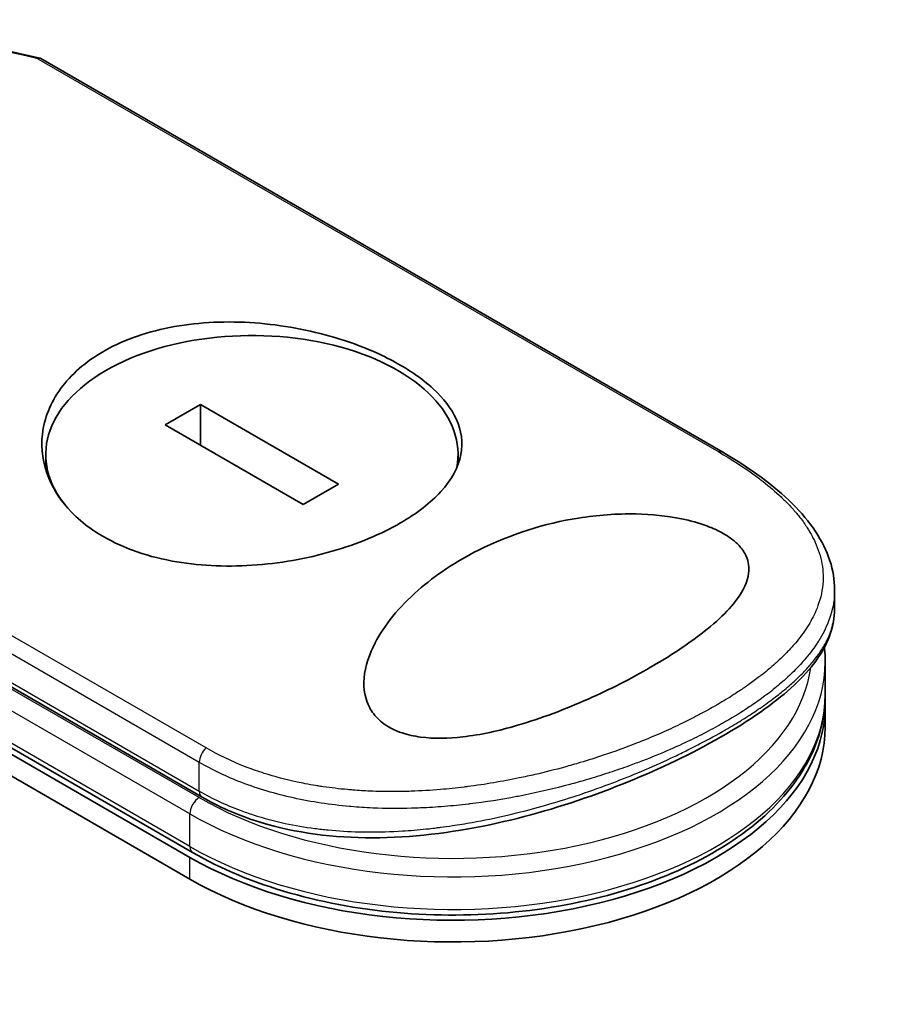
# Model space of a CAD drawing. Units: millimetres. Extents: x 72 to 9116, y 40 to 1586.
# Drawn here: x 342 to 375, y 891 to 928 of the extents above; entities that cross this region are included whole.
import ezdxf

# ---------------------------------------------------------------- set-up
doc = ezdxf.new("R2010")
doc.units = ezdxf.units.MM
doc.header["$LTSCALE"] = 5
doc.layers.get('Defpoints').update_dxf_attribs({"lineweight": 25})
for name, color, linetype, lineweight in [('Dimension (ISO)', 7, 'Continuous', 18), ('Visible (ISO)', 7, 'Continuous', 35), ('Visible Narrow (ISO)', 7, 'Continuous', 25)]:
    doc.layers.add(name, color=color, linetype=linetype, lineweight=lineweight)
doc.styles.add('Note Text (TK)', font='MS PGothic.ttf')
doc.dimstyles.new('Default - Method 1b (TK)', dxfattribs={"dimscale": 5, "dimtxt": 2.5, "dimasz": 2.5, "dimexe": 1, "dimexo": 1.5, "dimgap": 1, "dimtad": 1, "dimrnd": 1e-08, "dimdsep": 46, "dimtxsty": 'Note Text (TK)', "dimblk": 'OPEN', "dimcen": 0.09, "dimdle": 5, "dimclrd": 100, "dimclre": 100, "dimclrt": 7, "dimadec": 1, "dimazin": 1, "dimtfac": 1, "dimtmove": 0, "dimatfit": 3, "dimldrblk": 'OPEN', "dimfxl": 1, "dimtolj": 1, "dimlwd": -1, "dimlwe": -1, "dimarcsym": 0})

# ---------------------------------------------------------------- blocks, each defined once
blk = doc.blocks.new('_Open')
at = {"color": 0, "linetype": 'ByBlock', "lineweight": -2}
for p, q in [((-1, 0.1667), (0, 0)), ((-1, -0.1667), (0, 0)), ((0, 0), (-1, 0))]:
    blk.add_line(p, q, dxfattribs=at)
blk = doc.blocks.new('*D14')
at = {"layer": 'Defpoints', "color": 0}
for p in [(159.903, 913.84), (115.667, 888.3), (469.768, 746.33)]:
    blk.add_point(p, dxfattribs=at)
at = {"layer": 'Dimension (ISO)', "color": 100}
for p, q in [((152.405, 909.511), (110.668, 885.414)), ((404.709, 721.27), (126.49, 882.046)), ((462.269, 742), (410.533, 712.13))]:
    blk.add_line(p, q, dxfattribs=at)
at = {"layer": 'Dimension (ISO)', "color": 100, "xscale": 12.5, "yscale": 12.5, "zscale": 12.5}
for p, rotation in [((115.667, 888.3), 149.9775332094077), ((415.531, 715.016), 329.9775332094077)]:
    blk.add_blockref('_Open', p, dxfattribs=dict(at, rotation=rotation))
at = {"layer": 'Dimension (ISO)', "color": 7, "insert": (257.624, 820.288), "char_height": 17.5, "attachment_point": 4, "rotation": 329.9775, "style": 'Note Text (TK)'}
blk.add_mtext('\\A1;{\\Q29.978;\\W0.817;\\H0.816x;430}', dxfattribs=at)

msp = doc.modelspace()

# ---------------------------------------------------------------- linework, layer by layer
at = {"layer": 'Visible (ISO)'}
for p, q in [((368.42016, 911.77418), (342.76157, 926.58817)), ((348.47472, 896.72274), (306.04831, 921.21764)), ((305.94476, 921.03828), (348.37117, 896.54338)), ((305.94476, 920.22178), (348.37117, 895.72688)), ((348.77645, 913.57246), (347.44305, 912.80262)), ((353.96619, 910.57616), (348.77645, 913.57246)), ((348.77645, 912.03278), (348.77645, 913.57246)), ((324.71719, 912.72535), (348.82827, 898.80481)), ((347.44305, 912.80262), (352.63279, 909.80632)), ((342.94874, 911.12322), (342.94874, 911.68939)), ((358.4605, 911.31485), (358.4605, 911.68939)), ((352.63279, 909.80632), (353.96619, 910.57616)), ((372.62422, 905.87773), (372.62422, 906.60266)), ((372.1641, 904.92192), (372.16404, 904.92221)), ((372.27066, 902.6671), (372.27066, 903.89185)), ((372.27066, 901.44236), (372.27066, 902.25886)), ((357.21, 898.40705), (357.21, 898.40707))]:
    msp.add_line(p, q, dxfattribs=at)
for centre, major_axis, ratio, start_param, end_param in [((350.70462, 911.68939), (7.75588, 0), 0.57735027, 6.17360099, 9.87359371), ((358.27066, 902.25886), (14, 0), 0.57735027, 3.92699082, 6.30800625), ((358.27066, 901.44236), (14, 0), 0.57735027, 3.92699082, 6.28318531), ((349.07828, 899.23783), (-0.25, -0.43301), 0.57735037, 6.28318105, 6.28324324)]:
    msp.add_ellipse(centre, major_axis=major_axis, ratio=ratio, start_param=start_param, end_param=end_param, dxfattribs=at)
for points in [[(335.47032, 928.043), (337.91016, 927.64395), (340.33645, 927.15701), (342.74314, 926.59546)], [(372.27066, 903.89185), (372.27066, 904.0741), (372.26069, 904.25635), (372.2408, 904.43802)]]:
    msp.add_open_spline(points, degree=3, dxfattribs=at)
for points, knots in [([(342.65861, 926.57436), (342.66395, 926.57766), (342.6692, 926.58063), (342.69209, 926.5921), (342.70875, 926.59685), (342.73777, 926.59769), (342.75033, 926.59466), (342.76157, 926.58817)], [-0.0035474094, -0.0035474094, -0.0035474094, -0.0035474094, 0, 0, 0.0121110702, 0.0121110702, 0.0229224851, 0.0229224851, 0.0229224851, 0.0229224851]), ([(345.11848, 915.56775), (345.14235, 915.58153), (345.16639, 915.59521), (345.93777, 916.02749), (346.82075, 916.32837), (348.75037, 916.6729), (349.77691, 916.71523), (351.8444, 916.56502), (352.86716, 916.3741), (354.32477, 915.94175), (354.80612, 915.76731), (355.55491, 915.44249), (355.83893, 915.30409), (356.35284, 915.0231), (356.58458, 914.88197), (357.07074, 914.55108), (357.31456, 914.35883), (357.91991, 913.79813), (358.20954, 913.41833), (358.59197, 912.58811), (358.65212, 912.14016), (358.47673, 911.21578), (358.22135, 910.74593), (357.42804, 909.8748), (356.91411, 909.47734), (356.29093, 909.11753), (355.55494, 908.69258), (354.68179, 908.32867), (352.76446, 907.77603), (351.7399, 907.59267), (349.67658, 907.45838), (348.65591, 907.50834), (347.17678, 907.78512), (346.67614, 907.92151), (345.90403, 908.20845), (345.61455, 908.33711), (345.09478, 908.61086), (344.86213, 908.75307), (344.37806, 909.09577), (344.13619, 909.30146), (343.54123, 909.91244), (343.25241, 910.34477), (342.8429, 911.33615), (342.76242, 911.89756), (342.89285, 913.04999), (343.1241, 913.63163), (343.90145, 914.70217), (344.44631, 915.17964), (345.11848, 915.56775)], [2.49202085, 2.49202085, 2.49202085, 2.49202085, 2.5021568, 2.5021568, 2.81516864, 2.81516864, 3.12614132, 3.12614132, 3.43759322, 3.43759322, 3.60275456, 3.60275456, 3.71254384, 3.71254384, 3.81404412, 3.81404412, 3.94184378, 3.94184378, 4.17485246, 4.17485246, 4.43784711, 4.43784711, 4.71936831, 4.71936831, 4.98376848, 4.98376848, 4.98376848, 5.29603167, 5.29603167, 5.60720243, 5.60720243, 5.91715234, 5.91715234, 6.08778458, 6.08778458, 6.19899475, 6.19899475, 6.30014844, 6.30014844, 6.42534113, 6.42534113, 6.64850945, 6.64850945, 6.91010347, 6.91010347, 7.19043125, 7.19043125, 7.47578933, 7.47578933, 7.47578933, 7.47578933]), ([(368.42016, 911.77418), (369.46363, 911.17169), (370.35578, 910.51774), (371.71726, 909.16405), (372.20548, 908.44327), (372.56405, 907.33797), (372.62421, 906.96997), (372.62421, 906.60266)], [0, 0, 0, 0, 0.43872921, 0.43872921, 0.87950875, 0.87950875, 1.09200179, 1.09200179, 1.09200179, 1.09200179]), ([(365.69736, 903.68888), (364.97149, 903.26747), (364.17791, 902.86361), (362.50978, 902.12082), (361.59853, 901.76884), (360.00788, 901.30793), (359.31792, 901.15183), (358.09776, 901.01221), (357.55534, 900.99916), (356.80427, 901.09893), (356.56978, 901.1506), (356.22847, 901.2647), (356.11149, 901.31252), (355.90902, 901.41244), (355.82215, 901.46245), (355.64462, 901.58081), (355.5572, 901.65041), (355.33596, 901.859), (355.22408, 902.00679), (354.96242, 902.48789), (354.89138, 902.86852), (354.96445, 903.73733), (355.12172, 904.19031), (355.68959, 905.28017), (356.23783, 905.95463), (357.60835, 907.15725), (358.38277, 907.67065), (359.22543, 908.09448), (360.42636, 908.69851), (361.72528, 909.10095), (363.69196, 909.41325), (364.42949, 909.47113), (365.73223, 909.44294), (366.31182, 909.38644), (367.19791, 909.20553), (367.52006, 909.11667), (367.96063, 908.95324), (368.09674, 908.89549), (368.32208, 908.78612), (368.41406, 908.73654), (368.59228, 908.62992), (368.67699, 908.57294), (368.87528, 908.42302), (368.97722, 908.32868), (369.16758, 908.11212), (369.24519, 907.99006), (369.39533, 907.65165), (369.418, 907.43496), (369.34975, 906.89585), (369.18771, 906.57219), (368.60637, 905.77454), (368.04745, 905.26287), (366.83887, 904.3831), (366.29075, 904.02985), (365.69736, 903.68888)], [2.58594899, 2.58594899, 2.58594899, 2.58594899, 2.94064168, 2.94064168, 3.3005311, 3.3005311, 3.55321011, 3.55321011, 3.75368311, 3.75368311, 3.85195828, 3.85195828, 3.90810387, 3.90810387, 3.95578051, 3.95578051, 4.01284667, 4.01284667, 4.11656236, 4.11656236, 4.33201226, 4.33201226, 4.56441228, 4.56441228, 4.93248062, 4.93248062, 5.27312529, 5.27312529, 5.27312529, 5.7585985, 5.7585985, 6.02462444, 6.02462444, 6.22959904, 6.22959904, 6.35491752, 6.35491752, 6.41586853, 6.41586853, 6.46280301, 6.46280301, 6.51324105, 6.51324105, 6.59214411, 6.59214411, 6.69075201, 6.69075201, 6.86543806, 6.86543806, 7.13768554, 7.13768554, 7.56942751, 7.56942751, 7.85907428, 7.85907428, 7.85907428, 7.85907428]), ([(372.62421, 905.87745), (372.62425, 905.2484), (372.39904, 904.62468), (371.5764, 903.42773), (370.95182, 902.83052), (369.31214, 901.61221), (368.24692, 900.97509), (365.95703, 899.82901), (364.72845, 899.3019), (362.15309, 898.38743), (360.7747, 897.99326), (357.92478, 897.42351), (356.41764, 897.26089), (353.51851, 897.29952), (352.09025, 897.51027), (350.10807, 898.15706), (349.43975, 898.45186), (348.82829, 898.8048)], [0, 0, 0, 0, 0.40235042, 0.40235042, 0.82511803, 0.82511803, 1.27573703, 1.27573703, 1.68832944, 1.68832944, 2.10955563, 2.10955563, 2.56277481, 2.56277481, 3.02377651, 3.02377651, 3.27872939, 3.27872939, 3.27872939, 3.27872939]), ([(348.47472, 896.72274), (349.55295, 896.10023), (350.79806, 895.58554), (353.49497, 894.81535), (354.94596, 894.5596), (357.90774, 894.32913), (359.41782, 894.3538), (362.35021, 894.68049), (363.77197, 894.98246), (366.38906, 895.83817), (367.58345, 896.3923), (369.6218, 897.7075), (370.46592, 898.46887), (371.68959, 900.12103), (372.07879, 901.01051), (372.25211, 902.17015), (372.27066, 902.41862), (372.27066, 902.6671)], [4.71238898, 4.71238898, 4.71238898, 4.71238898, 5.03843437, 5.03843437, 5.36381431, 5.36381431, 5.68840677, 5.68840677, 6.01307968, 6.01307968, 6.33864834, 6.33864834, 6.66450041, 6.66450041, 6.98250681, 6.98250681, 7.06858347, 7.06858347, 7.06858347, 7.06858347])]:
    msp.add_open_spline(points, degree=3, knots=knots, dxfattribs=at)
at = {"layer": 'Visible Narrow (ISO)'}
for p, q in [((342.65861, 926.57436), (368.26656, 911.78961)), ((348.37117, 896.95163), (305.94476, 921.44653)), ((348.98187, 900.65558), (323.37391, 915.44034)), ((348.72472, 900.11434), (323.16044, 914.87388)), ((348.72472, 898.78875), (324.48211, 912.78522)), ((324.61364, 912.95424), (348.72472, 899.03369)), ((348.37117, 898.17637), (324.01618, 912.23773)), ((348.72472, 899.03369), (348.72472, 900.11434)), ((348.37117, 896.95163), (348.37117, 898.17637)), ((348.37117, 895.72688), (348.37117, 896.54338))]:
    msp.add_line(p, q, dxfattribs=at)
for centre, major_axis, ratio, start_param, end_param in [((360.38556, 879.16824), (68.54623, -37.01457), 0.49002148, 2.08216549, 2.19002799), ((368.17016, 911.34117), (0.25, 0.43301), 0.57735027, 0.00000066, 0.50921917), ((358.27066, 904.3001), (13.5, 0), 0.57735027, 0.00184104, 0.0019119), ((358.27066, 903.89185), (14, 0), 0.57735027, 3.92699082, 6.28318531), ((358.27066, 904.3001), (13.5, 0), 0.57735027, 3.92699082, 6.20406885), ((358.27066, 902.6671), (14, 0), 0.57735027, 3.92699082, 6.28318531), ((349.07828, 900.31847), (0.25, 0.43301), 0.57735032, 1.06159366, 2.35620272), ((349.07828, 899.23783), (-0.25, -0.43301), 0.57735037, 5.49779751, 6.28318105), ((348.72472, 898.3805), (0.25, 0.43301), 0.57735027, 0.78539816, 2.35619449), ((348.72472, 897.15575), (-0.25, -0.43301), 0.57735027, 5.49778714, 6.28318531)]:
    msp.add_ellipse(centre, major_axis=major_axis, ratio=ratio, start_param=start_param, end_param=end_param, dxfattribs=at)
for points, knots in [([(368.26656, 911.78961), (368.7515, 911.50961), (369.19524, 911.22272), (369.59867, 910.92861), (369.7137, 910.84474), (369.82544, 910.76028), (369.93388, 910.67517), (370.17677, 910.48454), (370.4019, 910.29146), (370.60812, 910.09641), (370.65718, 910.05001), (370.70516, 910.00351), (370.75205, 909.9569), (370.85222, 909.85736), (370.94744, 909.75739), (371.03761, 909.65706), (371.05217, 909.64086), (371.06666, 909.62459), (371.08036, 909.60912), (371.10907, 909.57669), (371.13101, 909.55152), (371.15955, 909.51793), (371.17346, 909.50156), (371.18756, 909.4848), (371.2014, 909.46817), (371.24226, 909.41906), (371.28225, 909.36935), (371.32153, 909.31889), (371.3741, 909.25135), (371.42428, 909.18393), (371.47122, 909.11774), (371.51496, 909.05606), (371.55687, 908.99409), (371.59684, 908.93195), (371.73162, 908.72239), (371.84411, 908.51084), (371.93279, 908.30149), (371.99008, 908.16626), (372.0376, 908.03218), (372.07596, 907.89749), (372.07681, 907.89453), (372.07765, 907.89156), (372.07848, 907.8886), (372.1564, 907.61203), (372.19366, 907.33703), (372.19249, 907.06196), (372.19228, 907.01224), (372.1908, 906.96256), (372.18805, 906.91294), (372.17122, 906.6088), (372.10672, 906.30664), (371.99832, 906.00908), (371.97523, 905.94571), (371.95016, 905.88254), (371.92316, 905.81961), (371.83339, 905.6104), (371.72228, 905.40373), (371.59236, 905.20075), (371.46228, 904.99753), (371.31336, 904.79803), (371.14892, 904.60341), (371.11858, 904.56751), (371.08782, 904.53188), (371.05661, 904.49648), (370.9703, 904.39857), (370.8806, 904.3024), (370.78666, 904.20685), (370.68127, 904.09966), (370.57192, 903.99462), (370.45831, 903.89088), (370.43184, 903.86671), (370.40514, 903.8426), (370.3782, 903.81856), (370.22887, 903.68532), (370.07457, 903.5558), (369.90916, 903.42512), (369.87326, 903.39676), (369.83695, 903.36842), (369.80022, 903.3401), (369.66992, 903.23963), (369.53441, 903.13947), (369.39379, 903.0397), (369.27866, 902.95802), (369.1602, 902.87672), (369.03783, 902.79548), (368.97225, 902.75194), (368.90554, 902.70841), (368.8376, 902.66486), (368.64223, 902.53963), (368.43848, 902.41503), (368.23036, 902.29377), (368.20897, 902.2813), (368.18753, 902.26888), (368.16605, 902.25648), (367.97743, 902.14766), (367.78523, 902.04137), (367.58372, 901.93432), (367.45975, 901.86846), (367.3345, 901.80359), (367.20797, 901.73967), (367.10656, 901.68846), (367.00434, 901.63786), (366.90129, 901.58788), (366.67031, 901.47585), (366.43555, 901.36682), (366.19609, 901.26044), (365.94747, 901.15), (365.69378, 901.0424), (365.43374, 900.93742), (365.33486, 900.8975), (365.23481, 900.85783), (365.13359, 900.81843), (364.74741, 900.66809), (364.34409, 900.52162), (363.92303, 900.3806), (363.64143, 900.28629), (363.35189, 900.19443), (363.05433, 900.10564), (362.86321, 900.0486), (362.66896, 899.99291), (362.47204, 899.93883), (362.10678, 899.83852), (361.73227, 899.74377), (361.35146, 899.65618), (361.15739, 899.61154), (360.96159, 899.56874), (360.76432, 899.52797), (360.12914, 899.3967), (359.4787, 899.28643), (358.82265, 899.20243), (358.7791, 899.19686), (358.73553, 899.1914), (358.69193, 899.18605), (358.39369, 899.1495), (358.09309, 899.11827), (357.79411, 899.09306), (357.42972, 899.06233), (357.06515, 899.0405), (356.70106, 899.02805), (356.47417, 899.0203), (356.24746, 899.01619), (356.0211, 899.01584), (355.72863, 899.01539), (355.44102, 899.02113), (355.15068, 899.03361), (354.93435, 899.0429), (354.71892, 899.05587), (354.50551, 899.07266), (354.4362, 899.07811), (354.3671, 899.08396), (354.29825, 899.09021), (353.99368, 899.11788), (353.6767, 899.15532), (353.38046, 899.19895), (353.34762, 899.20379), (353.31452, 899.20877), (353.28284, 899.21364), (353.21946, 899.22338), (353.16351, 899.23247), (353.10039, 899.24299), (352.97424, 899.26403), (352.84189, 899.28752), (352.71375, 899.31217), (352.61167, 899.33179), (352.50922, 899.35262), (352.40683, 899.37463), (351.98305, 899.46569), (351.56092, 899.57758), (351.16849, 899.70217), (350.94935, 899.77175), (350.73515, 899.84651), (350.52512, 899.92653), (350.50398, 899.93458), (350.48288, 899.94269), (350.46182, 899.95085), (349.93891, 900.15354), (349.44308, 900.38936), (348.98187, 900.65558)], [0.00000007, 0.00000007, 0.00000007, 0.00000007, 2.78305223, 2.78305223, 2.78305223, 3.57663997, 3.57663997, 3.57663997, 5.35417295, 5.35417295, 5.35417295, 5.77700256, 5.77700256, 5.77700256, 6.68019172, 6.68019172, 6.68019172, 6.82603257, 6.82603257, 6.82603257, 7.13170594, 7.13170594, 7.13170594, 7.28075432, 7.28075432, 7.28075432, 7.7209111, 7.7209111, 7.7209111, 8.31011627, 8.31011627, 8.31011627, 8.85913171, 8.85913171, 8.85913171, 10.71050414, 10.71050414, 10.71050414, 11.90648787, 11.90648787, 11.90648787, 11.9328006, 11.9328006, 11.9328006, 14.38805341, 14.38805341, 14.38805341, 14.83183178, 14.83183178, 14.83183178, 17.55165074, 17.55165074, 17.55165074, 18.13092656, 18.13092656, 18.13092656, 20.0567365, 20.0567365, 20.0567365, 21.9847852, 21.9847852, 21.9847852, 22.3405196, 22.3405196, 22.3405196, 23.32433748, 23.32433748, 23.32433748, 24.42800743, 24.42800743, 24.42800743, 24.68516437, 24.68516437, 24.68516437, 26.11045877, 26.11045877, 26.11045877, 26.419813, 26.419813, 26.419813, 27.51732687, 27.51732687, 27.51732687, 28.41585641, 28.41585641, 28.41585641, 28.89743826, 28.89743826, 28.89743826, 30.28240525, 30.28240525, 30.28240525, 30.42475829, 30.42475829, 30.42475829, 31.67480411, 31.67480411, 31.67480411, 32.44380194, 32.44380194, 32.44380194, 33.06008685, 33.06008685, 33.06008685, 34.44144705, 34.44144705, 34.44144705, 35.87555572, 35.87555572, 35.87555572, 36.42089233, 36.42089233, 36.42089233, 38.50145623, 38.50145623, 38.50145623, 39.89292768, 39.89292768, 39.89292768, 40.78670465, 40.78670465, 40.78670465, 42.44449509, 42.44449509, 42.44449509, 43.28934218, 43.28934218, 43.28934218, 46.0096164, 46.0096164, 46.0096164, 46.19019943, 46.19019943, 46.19019943, 47.4255201, 47.4255201, 47.4255201, 48.93110924, 48.93110924, 48.93110924, 49.86934691, 49.86934691, 49.86934691, 51.08158239, 51.08158239, 51.08158239, 51.98480225, 51.98480225, 51.98480225, 52.27814998, 52.27814998, 52.27814998, 53.57578994, 53.57578994, 53.57578994, 53.71963353, 53.71963353, 53.71963353, 54.00731677, 54.00731677, 54.00731677, 54.58234388, 54.58234388, 54.58234388, 55.04040576, 55.04040576, 55.04040576, 56.93628614, 56.93628614, 56.93628614, 57.99502194, 57.99502194, 57.99502194, 58.10159957, 58.10159957, 58.10159957, 60.74808174, 60.74808174, 60.74808174, 60.74808174]), ([(372.62421, 906.60252), (372.62421, 906.5575), (372.62322, 906.5125), (372.62123, 906.46755), (372.60727, 906.15078), (372.54403, 905.83596), (372.43548, 905.52638), (372.42033, 905.48317), (372.4043, 905.44008), (372.38741, 905.39709), (372.29453, 905.16065), (372.17009, 904.91723), (372.02548, 904.68607), (371.99963, 904.64473), (371.97317, 904.60379), (371.94624, 904.56335), (371.80759, 904.35517), (371.65152, 904.15289), (371.48007, 903.95545), (371.41997, 903.88624), (371.35796, 903.81762), (371.29412, 903.74955), (371.15987, 903.60642), (371.01802, 903.46625), (370.86888, 903.3285), (370.80415, 903.26872), (370.73804, 903.20939), (370.67056, 903.15049), (370.51862, 903.01785), (370.36018, 902.88763), (370.19533, 902.75942), (370.10828, 902.69172), (370.03142, 902.63353), (369.93839, 902.56505), (369.76965, 902.44084), (369.59521, 902.31881), (369.41408, 902.1981), (369.1349, 902.01204), (368.83994, 901.82906), (368.52371, 901.64648)], [14.76870392, 14.76870392, 14.76870392, 14.76870392, 15.16288686, 15.16288686, 15.16288686, 17.94037751, 17.94037751, 17.94037751, 18.32795633, 18.32795633, 18.32795633, 20.45970501, 20.45970501, 20.45970501, 20.84084431, 20.84084431, 20.84084431, 22.80288073, 22.80288073, 22.80288073, 23.49062931, 23.49062931, 23.49062931, 24.93679397, 24.93679397, 24.93679397, 25.56443462, 25.56443462, 25.56443462, 26.97756286, 26.97756286, 26.97756286, 27.72377517, 27.72377517, 27.72377517, 29.07731725, 29.07731725, 29.07731725, 31.16362076, 31.16362076, 31.16362076, 31.16362076]), ([(368.52371, 901.34048), (368.5273, 901.34255), (368.5309, 901.34463), (368.53449, 901.3467), (368.73766, 901.46416), (368.93479, 901.5823), (369.12538, 901.70088), (369.23213, 901.76731), (369.3332, 901.83158), (369.43221, 901.89589), (369.51655, 901.95067), (369.59939, 902.00548), (369.68265, 902.06166), (369.87524, 902.19161), (370.05635, 902.31943), (370.22954, 902.44765), (370.38182, 902.56039), (370.52797, 902.67345), (370.66957, 902.78858), (370.75538, 902.85834), (370.83863, 902.92816), (370.91897, 902.99776), (370.98185, 903.05224), (371.04295, 903.10658), (371.10214, 903.16066), (371.24423, 903.29047), (371.37526, 903.41848), (371.4971, 903.54655), (371.60798, 903.66311), (371.71123, 903.77971), (371.80754, 903.89779), (371.86005, 903.96218), (371.91037, 904.0268), (371.95947, 904.09331), (371.99108, 904.13612), (372.02219, 904.17971), (372.05292, 904.22451), (372.13675, 904.34671), (372.21767, 904.47973), (372.27994, 904.59603), (372.28722, 904.60961), (372.29431, 904.62308), (372.30125, 904.63644), (372.32521, 904.68263), (372.34729, 904.72767), (372.36819, 904.77287), (372.43329, 904.91361), (372.48209, 905.04382), (372.52167, 905.17868), (372.53512, 905.22451), (372.54742, 905.27087), (372.55858, 905.31836), (372.57373, 905.38285), (372.58429, 905.43643), (372.5946, 905.50179), (372.60611, 905.57472), (372.61464, 905.65045), (372.61946, 905.72686), (372.62263, 905.77691), (372.62416, 905.82725), (372.62415, 905.8773)], [0, 0, 0, 0, 0.02226469, 0.02226469, 0.02226469, 1.28211768, 1.28211768, 1.28211768, 1.98781122, 1.98781122, 1.98781122, 2.58896511, 2.58896511, 2.58896511, 3.97949714, 3.97949714, 3.97949714, 5.20216168, 5.20216168, 5.20216168, 5.94306618, 5.94306618, 5.94306618, 6.52297237, 6.52297237, 6.52297237, 7.91502, 7.91502, 7.91502, 9.18183028, 9.18183028, 9.18183028, 9.87259678, 9.87259678, 9.87259678, 10.31725209, 10.31725209, 10.31725209, 11.53004983, 11.53004983, 11.53004983, 11.67176305, 11.67176305, 11.67176305, 12.16146832, 12.16146832, 12.16146832, 13.68621959, 13.68621959, 13.68621959, 14.20433747, 14.20433747, 14.20433747, 14.90797185, 14.90797185, 14.90797185, 15.6932104, 15.6932104, 15.6932104, 16.20753557, 16.20753557, 16.20753557, 16.20753557]), ([(368.52371, 901.64648), (368.33296, 901.53635), (368.11213, 901.41367), (367.86692, 901.28471), (367.75383, 901.22524), (367.64295, 901.16829), (367.53551, 901.11424), (367.40999, 901.05108), (367.28918, 900.99187), (367.17509, 900.93711), (367.05581, 900.87985), (366.93385, 900.82262), (366.81, 900.76588), (366.70194, 900.71637), (366.60106, 900.67111), (366.49525, 900.62451), (366.4765, 900.61626), (366.45759, 900.60796), (366.43846, 900.5996), (366.10853, 900.45534), (365.76045, 900.31207), (365.40238, 900.1742), (365.23595, 900.11012), (365.06739, 900.0472), (364.89764, 899.98581), (364.65589, 899.89839), (364.40928, 899.81314), (364.15638, 899.72986), (364.13726, 899.72357), (364.1181, 899.71728), (364.0989, 899.711), (363.82938, 899.6229), (363.56451, 899.54064), (363.27861, 899.45691), (363.07646, 899.39771), (362.87071, 899.33994), (362.66188, 899.28394), (362.09423, 899.1317), (361.50365, 898.9926), (360.90182, 898.8725), (360.82251, 898.85667), (360.74301, 898.84117), (360.66334, 898.82602), (360.07462, 898.714), (359.50248, 898.62417), (358.89926, 898.55146), (358.88428, 898.54965), (358.86928, 898.54786), (358.85426, 898.54607), (358.55236, 898.51023), (358.24924, 898.47979), (357.94542, 898.45515), (357.63105, 898.42964), (357.3638, 898.413), (357.04881, 898.39968), (356.93625, 898.39492), (356.82304, 898.39098), (356.70948, 898.38791), (356.22288, 898.37476), (355.72975, 898.37804), (355.25195, 898.39843), (354.96208, 898.41081), (354.71939, 898.42641), (354.44147, 898.45021), (354.42139, 898.45193), (354.40113, 898.4537), (354.38066, 898.45552), (353.6555, 898.52009), (352.94946, 898.62651), (352.27162, 898.77603), (351.59114, 898.92614), (350.93907, 899.11966), (350.32397, 899.35587), (349.75716, 899.57354), (349.22173, 899.82746), (348.72473, 900.11434)], [0, 0, 0, 0, 1.26224709, 1.26224709, 1.26224709, 1.84439662, 1.84439662, 1.84439662, 2.52449417, 2.52449417, 2.52449417, 3.23556683, 3.23556683, 3.23556683, 3.85594958, 3.85594958, 3.85594958, 3.96586681, 3.96586681, 3.96586681, 5.86137503, 5.86137503, 5.86137503, 6.74238208, 6.74238208, 6.74238208, 7.99698599, 7.99698599, 7.99698599, 8.09185787, 8.09185787, 8.09185787, 9.42387095, 9.42387095, 9.42387095, 10.36564963, 10.36564963, 10.36564963, 12.92554302, 12.92554302, 12.92554302, 13.26289408, 13.26289408, 13.26289408, 15.75574916, 15.75574916, 15.75574916, 15.81765296, 15.81765296, 15.81765296, 17.06200735, 17.06200735, 17.06200735, 18.34963044, 18.34963044, 18.34963044, 18.80977047, 18.80977047, 18.80977047, 20.78125991, 20.78125991, 20.78125991, 21.97731076, 21.97731076, 21.97731076, 22.06371713, 22.06371713, 22.06371713, 25.12456066, 25.12456066, 25.12456066, 28.19727745, 28.19727745, 28.19727745, 31.02878322, 31.02878322, 31.02878322, 31.02878322]), ([(348.72473, 899.0337), (349.2143, 898.7511), (349.72259, 898.51429), (350.264, 898.31216), (350.42476, 898.25214), (350.58852, 898.19527), (350.75587, 898.14144), (351.14541, 898.01613), (351.54787, 897.90937), (351.95767, 897.82167), (352.32374, 897.74334), (352.69565, 897.6802), (353.06908, 897.6315), (353.23795, 897.60948), (353.40695, 897.59041), (353.5761, 897.57413), (353.96026, 897.53716), (354.34517, 897.51452), (354.73164, 897.50466), (354.83804, 897.50195), (354.94476, 897.5002), (355.05163, 897.49941), (355.49409, 897.49613), (355.93921, 897.50941), (356.37517, 897.53648), (356.40531, 897.53835), (356.4354, 897.54029), (356.46544, 897.54229), (356.76557, 897.56226), (357.0676, 897.58902), (357.36753, 897.6218), (357.46434, 897.63239), (357.5596, 897.64344), (357.65498, 897.65511), (357.7045, 897.66117), (357.75405, 897.6674), (357.80386, 897.67384), (357.95638, 897.69353), (358.0925, 897.71241), (358.24951, 897.73574), (358.49061, 897.77157), (358.7361, 897.81183), (358.98498, 897.85655), (359.42097, 897.93491), (359.86738, 898.02704), (360.31849, 898.13221), (360.38672, 898.14811), (360.45506, 898.16432), (360.52348, 898.18081), (360.89818, 898.27113), (361.26508, 898.36767), (361.62251, 898.46865), (362.00824, 898.57763), (362.38292, 898.69176), (362.74472, 898.80891), (362.79679, 898.82576), (362.84862, 898.8427), (362.90024, 898.8597), (363.32725, 899.00039), (363.73935, 899.146), (364.14534, 899.29835), (364.5076, 899.4343), (364.86501, 899.57567), (365.22271, 899.72454), (365.26274, 899.7412), (365.30263, 899.7579), (365.34239, 899.77464), (365.73435, 899.93961), (366.11368, 900.10835), (366.47952, 900.27963), (366.64267, 900.35602), (366.80315, 900.43292), (366.96087, 900.51023), (367.1595, 900.60761), (367.35494, 900.70622), (367.5469, 900.80594), (367.88379, 900.98095), (368.20998, 901.15935), (368.52371, 901.34048)], [0, 0, 0, 0, 2.7047589, 2.7047589, 2.7047589, 3.50788264, 3.50788264, 3.50788264, 5.37731943, 5.37731943, 5.37731943, 7.04724186, 7.04724186, 7.04724186, 7.80242155, 7.80242155, 7.80242155, 9.51756764, 9.51756764, 9.51756764, 9.98976858, 9.98976858, 9.98976858, 11.94478118, 11.94478118, 11.94478118, 12.07991162, 12.07991162, 12.07991162, 13.4298801, 13.4298801, 13.4298801, 13.86560704, 13.86560704, 13.86560704, 14.09184553, 14.09184553, 14.09184553, 14.78458922, 14.78458922, 14.78458922, 15.84828752, 15.84828752, 15.84828752, 17.71165198, 17.71165198, 17.71165198, 17.99347775, 17.99347775, 17.99347775, 19.53682819, 19.53682819, 19.53682819, 21.20236628, 21.20236628, 21.20236628, 21.44207088, 21.44207088, 21.44207088, 23.42513712, 23.42513712, 23.42513712, 25.19466298, 25.19466298, 25.19466298, 25.39264844, 25.39264844, 25.39264844, 27.34427131, 27.34427131, 27.34427131, 28.21467361, 28.21467361, 28.21467361, 29.31083913, 29.31083913, 29.31083913, 31.23468424, 31.23468424, 31.23468424, 31.23468424])]:
    msp.add_open_spline(points, degree=3, knots=knots, dxfattribs=at)

# ---------------------------------------------------------------- dimensions: what is measured, and where the dimension line sits
at = {"layer": 'Dimension (ISO)', "color": 100}
dim = msp.add_linear_dim(base=(115.66678, 888.29995), p1=(469.76759, 746.3295), p2=(159.90298, 913.83973), angle=329.977533, text='{\\Q29.978;\\W0.817;\\H0.816x;430}', dimstyle='Default - Method 1b (TK)', override={"dimtxt": 3.5, "dimgap": 1, "dimdec": 0, "dimlfac": 0.2, "dimtol": 0, "dimlim": 0, "dimtp": 0, "dimtm": 0, "dimtdec": 0, "dimtofl": 0, "dimatfit": 1}, dxfattribs=at)
dim.commit()
dim.dimension.update_dxf_attribs({"geometry": '*D14', "text_midpoint": (265.59909, 801.65809), "dimtype": 160})

doc.saveas('drawing.dxf')
